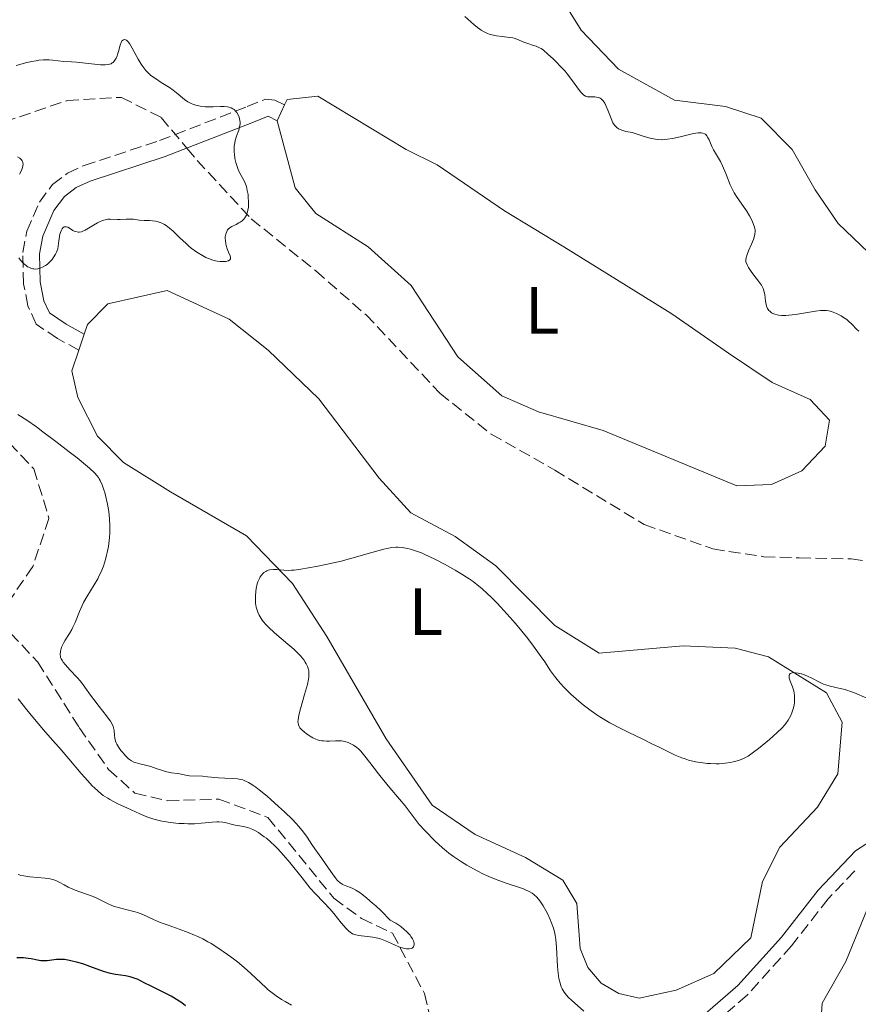
# Model space of a CAD drawing. Units: metres. Extents: x 625458 to 628936, y 4676349 to 4678721.
# Drawn here: x 626406 to 626532, y 4677699 to 4677847 of the extents above; entities that cross this region are included whole.
import ezdxf
from ezdxf.enums import TextEntityAlignment as Align

# ---------------------------------------------------------------- set-up
doc = ezdxf.new("R2010")
doc.units = ezdxf.units.M
doc.header["$MEASUREMENT"] = 0
doc.linetypes.add('DGN Style 3', pattern=[2.435890702152634, 1.739921930109024, -0.6959687720436097])
for name, color, linetype, lineweight in [('Barranco lineal', 142, 'DGN Style 3', 13), ('Camino', 7, 'DGN Style 3', 0), ('Curva de nivel directora', 30, 'Continuous', 30), ('Curva de nivel intermedia', 30, 'Continuous', 0), ('Etiqueta de uso rústico', 92, 'Continuous', 0), ('Línea de cambio de uso (parcela vista)', 92, 'Continuous', 0), ('Margen derecho', 7, 'Continuous', 0)]:
    doc.layers.add(name, color=color, linetype=linetype, lineweight=lineweight)
doc.styles.add('Style-Arial', font='arial.ttf')

msp = doc.modelspace()

# ---------------------------------------------------------------- linework, layer by layer
at = {"layer": 'Barranco lineal', "color": 142, "linetype": 'DGN Style 3', "lineweight": 13}
for points in [[(626374.1100000005, 4677828.630000001, 308.1000000000058), (626380.5, 4677826.24, 308.7700000000041), (626386.9299999997, 4677825.560000001, 309.1499999999942), (626389.9699999997, 4677826.83, 311.8000000000029), (626397.0999999996, 4677829.199999999, 312.7299999999959), (626413.5099999999, 4677834.77, 313.3999999999942), (626421.5999999996, 4677835.24, 314.1300000000047), (626427.5700000003, 4677832.220000001, 314.6399999999995), (626431.4199999999, 4677827.609999999, 314.8899999999995)], [(626431.4199999999, 4677827.609999999, 314.8899999999995), (626432.9400000004, 4677825.789999999, 314.9900000000052), (626441.0599999997, 4677817.050000001, 315.2799999999988), (626450.7400000002, 4677809.210000001, 315.5500000000029), (626458.2699999996, 4677802.640000001, 315.820000000007), (626469.3300000001, 4677790.91, 316.2599999999948), (626477.04, 4677784.74, 316.3000000000029), (626486.54, 4677779.359999999, 316.6699999999983), (626499.9500000002, 4677771.210000001, 316.9400000000023), (626510.25, 4677767.550000001, 317.2400000000052), (626517.8700000001, 4677766.380000001, 317.4100000000035), (626523.1699999999, 4677766.220000001, 317.4100000000035), (626530.9699999997, 4677766.039999999, 317.9700000000012), (626538.4699999997, 4677764.980000001, 317.9700000000012)], [(626401.4500000002, 4677786.91, 311.820000000007), (626408.5, 4677779.550000001, 311.820000000007), (626410.7400000002, 4677772.109999999, 312.3800000000047), (626408.3099999997, 4677764.9, 312.570000000007), (626404, 4677758.59, 313.1199999999953)], [(626405, 4677754.930000001, 313.5), (626409.0599999997, 4677750.58, 314.429999999993), (626415.2800000003, 4677740.779999999, 314.6100000000006), (626419.6900000004, 4677734.5, 314.429999999993), (626423.6200000001, 4677730.949999999, 314.429999999993), (626428.5, 4677729.789999999, 314.429999999993), (626436.2199999997, 4677730.050000001, 314.8000000000029), (626443.5599999997, 4677727.310000001, 314.9900000000052), (626453.4400000004, 4677715.199999999, 314.9900000000052), (626457.5999999996, 4677712.16, 314.9900000000052), (626462.25, 4677709.930000001, 314.9900000000052), (626467.0199999996, 4677700.92, 315.3600000000006), (626468.7800000003, 4677693.34, 315.5500000000029), (626471.8899999997, 4677686.17, 315.5500000000029), (626481.8099999997, 4677674.619999999, 315.5500000000029)]]:
    msp.add_polyline3d(points, dxfattribs=at)
at = {"layer": 'Camino', "color": 7, "linetype": 'DGN Style 3', "lineweight": 0}
for points in [[(626415.2299999995, 4677797.340000002, 317.8099999999977), (626412.0199999998, 4677799.100000002, 316.6399999999995), (626408.8500000003, 4677801.239999999, 316.0599999999977), (626407.6000000008, 4677803.980000002, 315.679999999993), (626406.9499999982, 4677807.29, 315.3399999999966), (626406.8099999975, 4677811.980000001, 314.9400000000023), (626407.420000002, 4677815.170000002, 314.7100000000065), (626409.3099999985, 4677819.520000001, 314.4400000000024), (626411.2600000021, 4677822.170000002, 314.3099999999977), (626413.5399999997, 4677823.870000001, 314.3099999999977), (626415.9999999984, 4677825.02, 314.3099999999977), (626427.2999999995, 4677828.75, 314.3099999999977), (626440.4600000002, 4677833.859999999, 315.479999999996), (626443.2299999996, 4677834.969999999, 315.2700000000041), (626444.6000000021, 4677834.820000002, 315.479999999996), (626446.0500000004, 4677834.13, 316.1699999999982)], [(626531.4999999992, 4677719.280000002, 323.7200000000013), (626527.5300000017, 4677715.109999999, 323.3899999999995), (626522.050000001, 4677708.050000001, 322.1399999999994), (626515.3700000001, 4677700.649999999, 321.3800000000047), (626506.5799999969, 4677693.050000003, 319.7200000000012)]]:
    msp.add_polyline3d(points, dxfattribs=at)
at = {"layer": 'Curva de nivel directora', "color": 30, "linetype": 'Continuous', "lineweight": 30, "elevation": 325, "flags": 128}
msp.add_lwpolyline([(626431.22, 4677699.070000002), (626430.6399999988, 4677699.490000002), (626430.2499999999, 4677699.76), (626429.480000001, 4677700.260000001), (626429.0399999984, 4677700.510000001), (626428.169999999, 4677700.970000002), (626425.8499999989, 4677702.100000001), (626425.2299999997, 4677702.42), (626424.480000001, 4677702.82), (626424.11, 4677703.000000001), (626423.5399999999, 4677703.230000001), (626423.2400000005, 4677703.33), (626422.9099999996, 4677703.41), (626422.2100000001, 4677703.54), (626420.7199999992, 4677703.77), (626419.9799999993, 4677703.92), (626419.6199999994, 4677704.010000002), (626418.9299999988, 4677704.220000002), (626416.8900000004, 4677704.980000001), (626415.8099999984, 4677705.340000002), (626415.0899999987, 4677705.550000002), (626413.8199999991, 4677705.869999999), (626413.0900000005, 4677706.000000001), (626412.6799999992, 4677706.029999999), (626412.4199999999, 4677706.029999999), (626411.8900000001, 4677705.990000002), (626410.4899999987, 4677705.820000002), (626409.9999999992, 4677705.790000001), (626409.7499999988, 4677705.800000002), (626409.5099999997, 4677705.820000002), (626409.0299999992, 4677705.9), (626408.0900000003, 4677706.100000001), (626407.6199999988, 4677706.180000001), (626406.9300000003, 4677706.24), (626405.9400000002, 4677706.270000001)], dxfattribs=at)
at = {"layer": 'Curva de nivel intermedia', "color": 30, "linetype": 'Continuous', "lineweight": 0, "flags": 128}
for points, elevation in [([(626473.0800000004, 4677847.359999998), (626474.4000000014, 4677846.150000001), (626474.9500000014, 4677845.689999999), (626475.3, 4677845.439999998), (626475.5300000003, 4677845.289999999), (626475.9900000007, 4677845.039999999), (626476.4700000013, 4677844.819999998), (626476.7199999993, 4677844.720000001), (626477.1300000006, 4677844.600000001), (626477.8400000014, 4677844.449999998), (626478.6600000017, 4677844.350000001), (626479.7800000015, 4677844.230000001), (626480.28, 4677844.140000001), (626480.4900000001, 4677844.09), (626480.8800000013, 4677843.960000001), (626481.9200000007, 4677843.5), (626482.5300000008, 4677843.289999999), (626483.3900000014, 4677843.029999998), (626483.7900000014, 4677842.890000001), (626484.2600000009, 4677842.680000001), (626484.490000001, 4677842.55), (626484.8600000021, 4677842.3), (626485.5300000004, 4677841.73), (626486.3200000017, 4677840.999999999), (626486.7599999999, 4677840.569999999), (626487.4300000003, 4677839.869999998), (626488.100000001, 4677839.140000001), (626488.4100000015, 4677838.769999999), (626489.2300000018, 4677837.7), (626490.0900000002, 4677836.48), (626490.4400000012, 4677836.029999998), (626490.5900000009, 4677835.849999999), (626490.8900000004, 4677835.579999999), (626491.1600000008, 4677835.409999998), (626491.3500000008, 4677835.349999999), (626491.4800000006, 4677835.319999999), (626491.7500000009, 4677835.300000002), (626492.0900000007, 4677835.300000002), (626492.5800000002, 4677835.310000001), (626492.8300000007, 4677835.289999999), (626493.1800000014, 4677835.199999998), (626493.3500000013, 4677835.119999998), (626493.500000001, 4677835.02), (626493.5999999995, 4677834.939999999), (626493.7900000017, 4677834.73), (626494.050000001, 4677834.350000001), (626494.2099999996, 4677834.039999999), (626494.5200000004, 4677833.31), (626494.9900000021, 4677832.05), (626495.2800000003, 4677831.439999999), (626495.5100000005, 4677831.079999999), (626495.6400000001, 4677830.920000001), (626495.8500000002, 4677830.71), (626496.0800000007, 4677830.539999999), (626496.2500000005, 4677830.449999999)], 319.9999999999999), ([(626407.4400000023, 4677840.440000001), (626408.1600000019, 4677840.61), (626408.8100000002, 4677840.730000001), (626409.2100000002, 4677840.789999999), (626409.920000001, 4677840.849999999), (626410.2300000016, 4677840.859999998), (626410.7999999993, 4677840.849999999), (626411.3, 4677840.82), (626412.1400000005, 4677840.710000001), (626412.9600000008, 4677840.63), (626414.1299999999, 4677840.560000001), (626414.8499999995, 4677840.5), (626417.5899999999, 4677840.199999998), (626418.4500000004, 4677840.13), (626418.8200000015, 4677840.119999998), (626419.15, 4677840.119999998), (626419.6700000009, 4677840.17), (626419.8099999994, 4677840.199999998), (626420.0500000007, 4677840.279999999), (626420.2400000008, 4677840.390000001), (626420.3500000003, 4677840.480000001), (626420.5400000003, 4677840.680000001), (626420.6299999997, 4677840.810000001), (626420.8100000008, 4677841.109999998), (626420.9500000017, 4677841.439999999), (626421.040000001, 4677841.67), (626421.1799999997, 4677842.13), (626421.4000000008, 4677843.070000002), (626421.5599999997, 4677843.48), (626421.6900000013, 4677843.690000001), (626421.7699999998, 4677843.779999999), (626421.9100000005, 4677843.88), (626422.0700000013, 4677843.909999999), (626422.3500000008, 4677843.810000001), (626422.4500000014, 4677843.730000001), (626422.6300000001, 4677843.539999999), (626422.8100000012, 4677843.289999999), (626423.2200000003, 4677842.630000001), (626424.120000001, 4677840.980000001), (626424.5700000003, 4677840.199999998), (626424.8000000005, 4677839.850000001), (626425.240000001, 4677839.279999998), (626425.7000000014, 4677838.810000001), (626426.0099999999, 4677838.529999999), (626426.7000000004, 4677838.039999999), (626427.5800000011, 4677837.480000001), (626428.8000000016, 4677836.71), (626429.3600000005, 4677836.31), (626430.1200000005, 4677835.699999999), (626430.7400000016, 4677835.17), (626431.0600000012, 4677834.92), (626431.5599999997, 4677834.579999999), (626432.0600000004, 4677834.329999999), (626432.3200000019, 4677834.220000001), (626432.74, 4677834.079999999), (626433.4100000005, 4677833.929999999), (626434.1500000004, 4677833.84), (626434.5400000014, 4677833.830000001), (626435.3500000006, 4677833.84), (626436.4600000015, 4677833.88), (626436.9800000001, 4677833.869999998), (626437.4800000007, 4677833.810000001), (626437.7100000009, 4677833.759999999), (626438.0300000006, 4677833.660000001), (626438.3100000002, 4677833.52), (626438.4800000021, 4677833.399999999), (626438.7700000005, 4677833.119999997), (626438.8900000011, 4677832.960000001), (626439.1000000013, 4677832.619999999), (626439.2399999998, 4677832.26), (626439.3100000013, 4677832.009999999), (626439.3800000006, 4677831.529999998), (626439.3800000006, 4677831.27), (626439.3200000003, 4677830.789999999), (626439.1900000006, 4677830.33), (626438.8600000021, 4677829.430000001), (626438.6699999999, 4677828.779999999), (626438.5900000016, 4677828.439999999), (626438.5200000001, 4677827.909999999), (626438.5, 4677827.34), (626438.5, 4677827.039999999), (626438.5300000012, 4677826.73), (626438.6200000007, 4677826.09), (626438.7700000005, 4677825.46), (626438.8900000011, 4677825.04), (626439.1700000005, 4677824.269999999), (626439.5400000016, 4677823.529999998), (626440.0300000011, 4677822.619999999), (626440.2400000012, 4677822.13), (626440.3300000007, 4677821.859999999), (626440.4700000014, 4677821.289999999), (626440.5800000009, 4677820.699999999), (626440.6200000012, 4677820.310000001), (626440.6600000014, 4677819.55), (626440.6300000001, 4677818.789999999), (626440.5600000008, 4677818.350000001), (626440.4900000015, 4677818.079999999), (626440.3300000007, 4677817.599999999), (626440.1000000003, 4677817.189999999), (626439.9700000007, 4677817), (626439.7100000015, 4677816.749999999)], 315.0000000000001), ([(626405.8300000007, 4677840), (626407.4400000023, 4677840.440000001)], 315.0000000000001), ([(626496.2500000005, 4677830.449999999), (626496.6200000015, 4677830.300000002), (626497.2200000006, 4677830.140000001), (626498.1300000001, 4677829.949999998), (626498.6100000007, 4677829.83), (626499.3600000017, 4677829.579999999), (626500.4500000002, 4677829.220000001), (626501.0400000003, 4677829.060000001), (626501.6700000007, 4677828.949999999), (626502.0000000015, 4677828.909999999), (626502.52, 4677828.890000001), (626503.0699999998, 4677828.92), (626503.4400000009, 4677828.949999999), (626504.2099999998, 4677829.069999999), (626505.3499999997, 4677829.310000001), (626506.7500000012, 4677829.66), (626507.3300000001, 4677829.800000001), (626508.040000001, 4677829.91), (626508.3200000003, 4677829.930000001), (626508.4800000013, 4677829.930000001), (626508.7600000007, 4677829.880000001), (626508.990000001, 4677829.789999999), (626509.1200000006, 4677829.699999998), (626509.3399999996, 4677829.449999999), (626509.4600000003, 4677829.269999999), (626509.6799999994, 4677828.849999999), (626510.1100000007, 4677827.859999998), (626510.35, 4677827.349999999), (626510.77, 4677826.640000001), (626511.3899999993, 4677825.609999999), (626511.7000000001, 4677824.98), (626512.1800000005, 4677823.83), (626512.850000001, 4677822.13), (626513.230000001, 4677821.31), (626513.4400000012, 4677820.929999999), (626513.8900000004, 4677820.220000001), (626515.2100000014, 4677818.359999998), (626515.4000000014, 4677818.07), (626515.75, 4677817.489999999), (626516.0400000006, 4677816.929999998), (626516.2000000017, 4677816.57), (626516.4400000008, 4677815.939999998), (626516.5500000003, 4677815.569999999), (626516.5800000017, 4677815.390000001), (626516.5999999995, 4677815.130000001), (626516.5599999992, 4677814.710000001), (626516.51, 4677814.480000001), (626516.3200000002, 4677813.92), (626516.0400000006, 4677813.24), (626515.6000000003, 4677812.21), (626515.4100000004, 4677811.680000001), (626515.2600000006, 4677811.170000001), (626515.2100000014, 4677810.92), (626515.1700000011, 4677810.58), (626515.4200000016, 4677810.050000001), (626515.6000000003, 4677809.720000001), (626515.9800000003, 4677809.13), (626516.3700000015, 4677808.600000001), (626517.0900000011, 4677807.699999999), (626517.4000000019, 4677807.289999999), (626517.5300000015, 4677807.09), (626517.6900000002, 4677806.800000001), (626517.7800000019, 4677806.609999998), (626517.9100000015, 4677806.230000001), (626518.03, 4677805.689999999), (626518.1399999994, 4677804.710000001), (626518.22, 4677804.17), (626518.2900000014, 4677803.929999999), (626518.4400000012, 4677803.600000001), (626518.6400000001, 4677803.300000001), (626518.7699999998, 4677803.169999998), (626519.0500000014, 4677802.949999999), (626519.2200000014, 4677802.849999999), (626519.5200000008, 4677802.730000001), (626519.8700000017, 4677802.63), (626520.0599999995, 4677802.59), (626520.5100000009, 4677802.539999999), (626520.7600000014, 4677802.529999999), (626521.1700000004, 4677802.539999999), (626521.6200000019, 4677802.569999999), (626522.620000001, 4677802.699999999), (626524.7100000009, 4677803.039999999), (626525.6299999995, 4677803.189999999), (626526.3899999995, 4677803.279999998), (626526.7100000014, 4677803.300000001), (626527.2700000004, 4677803.279999998), (626527.61, 4677803.24), (626527.8300000012, 4677803.189999999), (626528.2600000004, 4677803.05), (626528.7800000012, 4677802.84), (626529.4800000008, 4677802.470000001), (626529.8200000006, 4677802.259999999), (626530.3100000002, 4677801.92), (626530.5300000013, 4677801.74), (626531.1100000002, 4677801.199999999), (626531.7800000008, 4677800.5), (626532.1200000006, 4677800.17)], 319.9999999999999), ([(626406.3400000002, 4677823.739999998), (626406.6100000007, 4677824.269999999), (626406.8000000007, 4677824.74), (626406.85, 4677824.949999998), (626406.8699999999, 4677825.240000002), (626406.8400000009, 4677825.42), (626406.8099999997, 4677825.529999999), (626406.7200000002, 4677825.730000001), (626406.6200000019, 4677825.86), (626406.3600000005, 4677826.109999998), (626406.0300000017, 4677826.329999999)], 315.0000000000001), ([(626439.7100000015, 4677816.749999999), (626439.3899999995, 4677816.52), (626439.2100000008, 4677816.409999999), (626438.7800000017, 4677816.199999999), (626438.1700000014, 4677815.9), (626437.8800000009, 4677815.71), (626437.6200000015, 4677815.489999998), (626437.5099999999, 4677815.359999999), (626437.3800000001, 4677815.149999999), (626437.2800000019, 4677814.900000001), (626437.2300000006, 4677814.730000001), (626437.17, 4677814.349999999), (626437.17, 4677814.140000001), (626437.1900000002, 4677813.73), (626437.2500000005, 4677813.31), (626437.3100000009, 4677813.039999999), (626437.4600000007, 4677812.519999999), (626437.6600000019, 4677812.02), (626437.8899999998, 4677811.470000001), (626437.9500000002, 4677811.239999999), (626437.9500000002, 4677811.05), (626437.8499999995, 4677810.859999999), (626437.6600000019, 4677810.75), (626437.55, 4677810.71), (626437.2900000007, 4677810.649999999), (626437.0500000016, 4677810.619999998), (626436.6500000015, 4677810.619999998), (626436.4300000002, 4677810.640000001), (626435.9600000008, 4677810.699999999), (626435.7100000004, 4677810.75), (626435.3300000007, 4677810.849999999), (626434.6399999998, 4677811.09), (626434.28, 4677811.249999999), (626433.7400000013, 4677811.529999998), (626432.9099999998, 4677812.029999998), (626432.0800000007, 4677812.65), (626431.6700000016, 4677812.99), (626431.2500000013, 4677813.359999998), (626430.430000001, 4677814.149999999), (626429.3500000014, 4677815.17), (626428.8300000007, 4677815.63), (626428.3099999998, 4677816.019999999), (626428.0500000005, 4677816.180000001), (626427.6700000005, 4677816.369999999), (626427.4200000003, 4677816.479999999), (626426.9400000018, 4677816.630000001), (626426.7000000004, 4677816.680000001), (626426.24, 4677816.74), (626425.8100000009, 4677816.77), (626425.2699999999, 4677816.779999998), (626425.0199999996, 4677816.779999998), (626424.2700000008, 4677816.850000001), (626423.4000000014, 4677816.96), (626422.9800000011, 4677817), (626422.3100000005, 4677816.990000002), (626421.4099999998, 4677816.949999998), (626421.0000000007, 4677816.939999999), (626419.9300000002, 4677816.990000002), (626419.5700000003, 4677816.96), (626419.3800000002, 4677816.939999999), (626419.1900000002, 4677816.890000001), (626418.77, 4677816.759999998), (626418.3299999997, 4677816.579999999), (626418.0400000013, 4677816.430000001), (626417.4400000002, 4677816.099999999), (626416.1799999995, 4677815.34), (626415.7999999995, 4677815.16), (626415.6200000007, 4677815.09), (626415.2699999998, 4677815.029999998), (626415.1, 4677815.029999998), (626414.7500000012, 4677815.109999998), (626414.5099999999, 4677815.199999998), (626414.3399999999, 4677815.289999997), (626413.9700000011, 4677815.509999999), (626413.5599999998, 4677815.759999999), (626413.3400000008, 4677815.84), (626413.1300000007, 4677815.84), (626413.0200000012, 4677815.810000001), (626412.8800000004, 4677815.720000002), (626412.7199999995, 4677815.520000001), (626412.5700000019, 4677815.24), (626412.400000002, 4677814.710000001), (626412.3200000015, 4677814.36), (626412.2099999997, 4677813.740000002), (626412.0700000012, 4677812.529999999), (626411.860000001, 4677812.009999999), (626411.7100000014, 4677811.710000001), (626411.3800000006, 4677811.159999999), (626411.2100000007, 4677810.929999999), (626410.8399999996, 4677810.52), (626410.4700000008, 4677810.199999998), (626410.2300000016, 4677810.029999998), (626409.7700000012, 4677809.76), (626409.530000002, 4677809.659999999), (626409.1000000007, 4677809.529999999), (626408.7200000007, 4677809.499999999), (626408.4800000016, 4677809.519999999), (626408.3200000006, 4677809.55), (626408.0200000011, 4677809.640000001), (626407.7100000004, 4677809.769999999), (626407.5499999995, 4677809.850000001)], 315.0000000000001), ([(626407.5499999995, 4677809.850000001), (626407.3100000003, 4677810.010000001), (626406.9100000003, 4677810.350000001), (626406.4699999999, 4677810.849999999), (626406.2199999995, 4677811.170000001)], 315.0000000000001), ([(626406.0899999999, 4677787.720000001), (626407.430000001, 4677786.829999999), (626408.8600000015, 4677785.83), (626409.8499999995, 4677785.109999998), (626411.7800000006, 4677783.67), (626413.7800000011, 4677782.12), (626414.9600000012, 4677781.189999999), (626416.8099999998, 4677779.659999999), (626417.6200000012, 4677778.91), (626417.9299999997, 4677778.579999999), (626418.1799999999, 4677778.250000001), (626418.2900000017, 4677778.079999999), (626418.4400000015, 4677777.800000002), (626418.7200000009, 4677777.150000001), (626418.9700000011, 4677776.42), (626419.1000000008, 4677776.009999999), (626419.2700000008, 4677775.350000001), (626419.5099999999, 4677774.279999998), (626419.6999999998, 4677773.179999999), (626419.7800000004, 4677772.619999998), (626419.8300000017, 4677772.079999999), (626419.8800000009, 4677771), (626419.8699999999, 4677769.96), (626419.8200000006, 4677769.27), (626419.7800000004, 4677768.82), (626419.6500000008, 4677767.92), (626419.4900000021, 4677767.029999998), (626419.3900000014, 4677766.59), (626419.2199999993, 4677765.939999999), (626418.9000000019, 4677764.969999999), (626418.5100000007, 4677764.02), (626418.2900000017, 4677763.55), (626418.0500000003, 4677763.08), (626417.5200000006, 4677762.17), (626416.4200000009, 4677760.390000001), (626415.9200000003, 4677759.5), (626415.7000000011, 4677759.050000001), (626415.3099999999, 4677758.179999999), (626414.6500000006, 4677756.529999999), (626414.3300000011, 4677755.800000001), (626414.17, 4677755.470000001), (626413.8300000003, 4677754.88), (626413.190000001, 4677753.880000001), (626412.9299999995, 4677753.440000001), (626412.82, 4677753.220000001), (626412.6400000012, 4677752.81), (626412.5200000005, 4677752.42), (626412.4700000013, 4677752.180000001), (626412.44, 4677751.720000002), (626412.4700000013, 4677751.439999999), (626412.5000000005, 4677751.300000001), (626412.5800000008, 4677751.09), (626412.7599999997, 4677750.77), (626412.8800000004, 4677750.59), (626413.2000000001, 4677750.179999999), (626413.8799999994, 4677749.449999998), (626414.9400000012, 4677748.319999999), (626415.4599999997, 4677747.73), (626416.1300000004, 4677746.849999999), (626416.9700000007, 4677745.640000001)], 315.0000000000001), ([(626468.78, 4677765.92), (626467.610000001, 4677766.480000001), (626467.0700000002, 4677766.720000001), (626466.5700000017, 4677766.939999999), (626465.6700000009, 4677767.27), (626464.9100000008, 4677767.499999999), (626464.4600000017, 4677767.609999999), (626463.7000000017, 4677767.759999999), (626463.0500000013, 4677767.83), (626462.7200000006, 4677767.819999999), (626462.1399999993, 4677767.759999999), (626461.3800000015, 4677767.609999999), (626460.9200000011, 4677767.499999999), (626459.1200000017, 4677766.999999999), (626456.130000001, 4677766.16), (626454.5399999997, 4677765.74), (626452.2199999995, 4677765.220000001), (626450.8000000002, 4677764.940000001), (626448.5100000014, 4677764.539999999), (626447.49, 4677764.390000001), (626447.100000001, 4677764.350000001), (626446.6100000015, 4677764.319999998), (626445.9400000009, 4677764.350000001), (626444.9200000018, 4677764.449999998), (626444.3800000007, 4677764.470000001), (626443.870000001, 4677764.42), (626443.6200000008, 4677764.359999999), (626443.3900000006, 4677764.27), (626443.2499999999, 4677764.189999999), (626442.9700000003, 4677764.010000001), (626442.8499999996, 4677763.9), (626442.6100000005, 4677763.640000001), (626442.4100000015, 4677763.349999999), (626442.2800000019, 4677763.119999998), (626442.0700000018, 4677762.619999998), (626441.9700000011, 4677762.31), (626441.8100000003, 4677761.63), (626441.740000001, 4677761.149999999), (626441.7000000008, 4677760.499999999), (626441.6900000018, 4677760.17), (626441.7200000009, 4677759.439999999), (626441.8200000015, 4677758.82), (626441.8900000007, 4677758.51), (626442.0400000005, 4677758.060000001), (626442.2599999995, 4677757.600000001), (626442.3900000014, 4677757.359999998), (626442.72, 4677756.88), (626442.9200000011, 4677756.63), (626443.2600000009, 4677756.240000002), (626443.660000001, 4677755.829999999), (626444.5700000008, 4677754.980000001), (626446.5700000012, 4677753.279999999), (626447.4600000008, 4677752.499999999), (626447.8400000008, 4677752.140000001), (626448.4600000001, 4677751.5), (626448.9299999994, 4677750.92), (626449.1600000019, 4677750.57), (626449.2900000014, 4677750.349999999), (626449.4900000005, 4677749.92), (626449.62, 4677749.49), (626449.6700000014, 4677749.279999998), (626449.7000000004, 4677748.930000001), (626449.6800000004, 4677748.349999999), (626449.6300000012, 4677748.009999999), (626449.4700000002, 4677747.210000001), (626449.0600000012, 4677745.710000001), (626448.440000002, 4677743.560000001), (626448.2000000007, 4677742.650000001), (626448.0900000011, 4677741.940000001), (626448.070000001, 4677741.649999999), (626448.0800000001, 4677741.48), (626448.1400000004, 4677741.180000001), (626448.2499999999, 4677740.91), (626448.3600000016, 4677740.749999999), (626448.6600000011, 4677740.409999999), (626449.05, 4677740.060000001), (626449.2800000003, 4677739.88), (626449.6600000003, 4677739.609999998), (626450.2900000005, 4677739.24), (626450.74, 4677739.039999999), (626450.9700000001, 4677738.949999999), (626451.3099999998, 4677738.849999999), (626451.6600000008, 4677738.789999999), (626451.890000001, 4677738.76), (626452.3500000014, 4677738.730000001), (626452.8099999997, 4677738.739999999), (626453.6800000013, 4677738.779999999), (626454.2800000004, 4677738.779999999), (626454.570000001, 4677738.76), (626455.0899999995, 4677738.67), (626455.5700000002, 4677738.519999998), (626455.8700000017, 4677738.399999999), (626456.4100000005, 4677738.109999999), (626456.9, 4677737.77), (626457.1300000002, 4677737.579999999), (626457.5000000013, 4677737.220000001), (626458.1000000003, 4677736.509999999), (626458.8500000013, 4677735.519999999), (626460.1299999999, 4677733.829999999), (626460.9300000002, 4677732.84), (626461.850000001, 4677731.75)], 319.9999999999999), ([(626533.3099999997, 4677745.179999999), (626531.4900000002, 4677745.98), (626530.7999999997, 4677746.24), (626530.4400000019, 4677746.350000001), (626530.0700000009, 4677746.46), (626529.320000002, 4677746.63), (626527.8500000014, 4677746.96), (626527.1600000006, 4677747.170000001), (626526.8400000011, 4677747.289999999), (626526.2400000021, 4677747.57), (626525.0599999997, 4677748.199999998), (626524.4299999992, 4677748.489999999), (626523.8200000012, 4677748.720000001), (626523.5100000006, 4677748.82), (626523.0500000002, 4677748.930000001), (626522.6299999999, 4677748.999999999), (626522.4400000023, 4677749.01), (626522.1100000015, 4677748.99), (626521.9700000006, 4677748.949999999), (626521.8099999997, 4677748.859999998), (626521.7100000014, 4677748.730000001), (626521.6799999999, 4677748.61), (626521.6700000011, 4677748.349999999), (626521.6900000012, 4677748.199999998), (626521.7800000006, 4677747.880000001), (626522.1600000006, 4677746.869999999), (626522.3700000007, 4677746.259999999), (626522.4500000011, 4677745.900000001), (626522.4800000002, 4677745.680000001), (626522.5000000005, 4677745.239999999), (626522.4700000013, 4677744.52), (626522.4199999998, 4677744.140000001), (626522.2800000012, 4677743.560000001), (626522.0800000001, 4677742.98), (626521.9100000003, 4677742.600000001), (626521.5100000001, 4677741.869999998), (626521.1900000006, 4677741.390000001), (626520.9900000016, 4677741.140000001), (626520.6299999994, 4677740.730000001), (626519.8400000005, 4677739.970000001), (626518.7400000007, 4677738.999999999), (626517.1000000001, 4677737.640000001), (626516.3600000005, 4677737.079999999), (626515.5199999998, 4677736.490000002), (626515.0500000005, 4677736.220000001), (626514.7500000009, 4677736.089999998), (626514.1100000017, 4677735.859999998), (626513.3099999992, 4677735.65), (626512.850000001, 4677735.55), (626512.0799999998, 4677735.429999999), (626511.2100000004, 4677735.359999999), (626510.75, 4677735.34), (626509.8700000015, 4677735.369999999), (626509.42, 4677735.4), (626508.7200000006, 4677735.480000001), (626507.650000002, 4677735.659999999), (626506.5999999993, 4677735.909999999), (626506.0899999996, 4677736.07), (626505.6000000001, 4677736.24), (626504.620000001, 4677736.640000001), (626503.6100000008, 4677737.119999999), (626502.0900000009, 4677737.869999997), (626501.2200000014, 4677738.300000002), (626499.7400000016, 4677739.01), (626497.5600000002, 4677740.060000001), (626496.4500000015, 4677740.619999999), (626494.820000002, 4677741.490000002), (626494.050000001, 4677741.929999999), (626493.3200000002, 4677742.380000001), (626492.8600000017, 4677742.680000001), (626492.0000000013, 4677743.279999999), (626490.8300000001, 4677744.16), (626490.1500000006, 4677744.73), (626488.9800000016, 4677745.769999999), (626487.9600000001, 4677746.769999998), (626487.4100000003, 4677747.359999998), (626487.0900000005, 4677747.74), (626486.5200000006, 4677748.46), (626485.9300000005, 4677749.300000001), (626485.060000001, 4677750.609999998), (626484.5200000001, 4677751.399999999), (626483.1299999999, 4677753.310000001), (626482.3000000005, 4677754.380000001), (626480.9200000014, 4677756.08), (626480.2700000011, 4677756.84), (626478.9299999999, 4677758.34), (626477.9300000009, 4677759.399999999), (626476.9600000008, 4677760.380000001), (626476.4900000015, 4677760.82), (626475.5999999995, 4677761.619999998), (626475.1700000004, 4677761.989999999), (626474.3000000009, 4677762.66), (626473.7000000018, 4677763.09), (626472.3699999996, 4677763.939999999), (626471.6200000009, 4677764.380000002), (626470.0100000015, 4677765.28), (626468.78, 4677765.92)], 319.9999999999999), ([(626416.9700000007, 4677745.640000001), (626417.4500000012, 4677744.980000001), (626418.2699999993, 4677743.920000001), (626419.3600000001, 4677742.550000001), (626419.7900000014, 4677741.969999999), (626419.9600000014, 4677741.720000001), (626420.2200000007, 4677741.300000001), (626420.3700000005, 4677740.949999998), (626420.4400000019, 4677740.730000001), (626420.5, 4677740.310000001), (626420.5500000014, 4677739.570000002), (626420.6200000008, 4677739.159999999), (626420.7300000003, 4677738.719999999), (626420.8200000019, 4677738.489999999), (626420.9300000014, 4677738.259999999), (626421.2000000019, 4677737.800000001), (626421.5199999993, 4677737.349999999), (626421.7500000017, 4677737.060000001), (626422.200000001, 4677736.550000001), (626422.6100000001, 4677736.140000001), (626422.8100000012, 4677735.979999999), (626423.1300000009, 4677735.769999999), (626423.4800000018, 4677735.599999999), (626423.6699999997, 4677735.519999999), (626424.3600000002, 4677735.319999999), (626425.4300000009, 4677735.069999999), (626425.9900000019, 4677734.92), (626426.8200000012, 4677734.66), (626427.8899999995, 4677734.300000001), (626428.4000000014, 4677734.15), (626429.100000001, 4677734.01), (626429.9400000015, 4677733.9), (626430.3100000003, 4677733.84), (626430.7999999998, 4677733.730000001), (626431.4400000013, 4677733.59), (626431.79, 4677733.539999999), (626433.7800000015, 4677733.489999999), (626434.5300000003, 4677733.410000001), (626435.600000001, 4677733.279999998), (626436.1799999999, 4677733.220000001), (626437.1100000021, 4677733.189999999), (626438.3800000015, 4677733.140000001), (626438.9900000017, 4677733.08), (626439.5100000004, 4677732.99), (626439.7800000008, 4677732.92), (626440.190000002, 4677732.760000001), (626440.6400000014, 4677732.539999999), (626440.8899999994, 4677732.4), (626441.4400000015, 4677732.05), (626441.75, 4677731.83), (626442.2500000006, 4677731.449999998), (626443.4300000007, 4677730.489999999), (626444.0000000007, 4677730), (626445.1699999997, 4677728.949999999), (626446.0400000014, 4677728.140000001), (626447.2400000017, 4677726.970000001), (626447.7600000004, 4677726.42), (626448.2000000007, 4677725.930000001), (626448.9100000014, 4677725.069999999), (626449.4200000011, 4677724.359999998), (626450.1200000007, 4677723.259999999), (626450.5800000011, 4677722.59), (626451.2600000006, 4677721.689999999), (626451.6500000019, 4677721.15), (626452.3100000012, 4677720.189999999), (626453.2200000009, 4677718.869999998), (626453.620000001, 4677718.300000001), (626453.9500000018, 4677717.91), (626454.0999999993, 4677717.74), (626454.3300000017, 4677717.539999999), (626454.6900000017, 4677717.279999999), (626454.9000000019, 4677717.179999999), (626455.3800000001, 4677716.989999998), (626455.9400000012, 4677716.800000001), (626456.2899999998, 4677716.649999999), (626456.7200000011, 4677716.42), (626456.9700000016, 4677716.27), (626457.5400000014, 4677715.88), (626457.8600000012, 4677715.640000001), (626458.410000001, 4677715.199999998), (626459.2600000004, 4677714.470000001), (626459.7300000021, 4677714.029999999), (626460.520000001, 4677713.279999998), (626461.8900000012, 4677711.91), (626462.7100000015, 4677711.449999998), (626463.190000002, 4677711.140000001), (626463.4800000003, 4677710.930000001), (626464.0000000012, 4677710.520000001), (626464.3299999997, 4677710.220000001), (626464.530000001, 4677710.02), (626464.8600000017, 4677709.640000001), (626465.0000000002, 4677709.449999999), (626465.2199999993, 4677709.109999999), (626465.3800000002, 4677708.789999999), (626465.4400000006, 4677708.59), (626465.4699999997, 4677708.470000001), (626465.4899999998, 4677708.249999999), (626465.4500000018, 4677708.029999998), (626465.3900000014, 4677707.909999999), (626465.1900000003, 4677707.730000001), (626465.0499999995, 4677707.67)], 315.0000000000001), ([(626465.0499999995, 4677707.67), (626464.7200000009, 4677707.61), (626464.3400000009, 4677707.619999999), (626464.0700000004, 4677707.65), (626463.4900000015, 4677707.8), (626463.1600000008, 4677707.909999999), (626462.5100000004, 4677708.189999999), (626461.1600000003, 4677708.810000001), (626460.4299999994, 4677709.080000001), (626460.0500000016, 4677709.189999998), (626459.2800000005, 4677709.349999999), (626458.5100000015, 4677709.460000001), (626457.5800000017, 4677709.57), (626457.1799999994, 4677709.619999999), (626456.7300000001, 4677709.710000001), (626456.5300000012, 4677709.76), (626456.2600000007, 4677709.87), (626455.8800000007, 4677710.09), (626455.7000000019, 4677710.240000002), (626455.2900000006, 4677710.640000001), (626454.5599999998, 4677711.499999999), (626453.430000001, 4677712.890000001), (626452.8299999997, 4677713.59), (626451.92, 4677714.539999999), (626450.6200000015, 4677715.889999999), (626449.8900000005, 4677716.720000001), (626448.67, 4677718.24), (626446.8500000006, 4677720.529999999), (626445.8899999994, 4677721.649999999), (626445.0300000012, 4677722.579999999), (626444.6, 4677723.02), (626443.9600000005, 4677723.619999998), (626443.3300000002, 4677724.170000001), (626443.0199999996, 4677724.409999999), (626442.4200000005, 4677724.850000001), (626442.1299999999, 4677725.050000001), (626441.7000000008, 4677725.289999999), (626441.3000000007, 4677725.489999999), (626441.0400000014, 4677725.599999999), (626440.5400000007, 4677725.779999999), (626439.8500000001, 4677725.939999999), (626439.0200000008, 4677726.079999999), (626438.6299999997, 4677726.140000001), (626437.8300000017, 4677726.34), (626437.140000001, 4677726.52), (626436.79, 4677726.59), (626436.2100000011, 4677726.640000001), (626435.9000000005, 4677726.640000001), (626435.2300000021, 4677726.59), (626433.5900000016, 4677726.42), (626432.5800000012, 4677726.359999998), (626431.5599999997, 4677726.350000001), (626431.03, 4677726.37), (626430.1900000018, 4677726.41), (626428.9199999999, 4677726.54), (626428.0700000006, 4677726.67), (626427.6600000015, 4677726.75), (626427.0600000003, 4677726.88), (626426.4800000014, 4677727.039999999), (626425.3900000006, 4677727.409999999), (626424.3600000002, 4677727.829999999), (626422.4300000012, 4677728.720000002), (626421.1600000017, 4677729.31), (626420.5200000004, 4677729.62), (626419.8699999999, 4677729.98), (626419.55, 4677730.17), (626418.8900000007, 4677730.61), (626418.5599999999, 4677730.859999998), (626418.0599999992, 4677731.27), (626417.5600000008, 4677731.73), (626417.2200000011, 4677732.060000001), (626416.5500000005, 4677732.77), (626415.5500000013, 4677733.909999999), (626413.7300000021, 4677736.100000001), (626412.5600000008, 4677737.449999999), (626410.9400000002, 4677739.27), (626409.9400000012, 4677740.409999999), (626408.3200000006, 4677742.34), (626407.4400000023, 4677743.42), (626406.1200000012, 4677745.099999999)], 315.0000000000001), ([(626461.850000001, 4677731.75), (626463.2900000004, 4677730.050000001), (626464.1100000007, 4677729.039999999), (626465.480000001, 4677727.250000001), (626466.2300000018, 4677726.220000001), (626467.1300000004, 4677725.270000001), (626468.5900000001, 4677723.789999999), (626469.7099999998, 4677722.749999999), (626470.3200000002, 4677722.230000001), (626470.6900000012, 4677721.939999999), (626471.4000000019, 4677721.430000001), (626472.5799999998, 4677720.65), (626473.38, 4677720.16), (626474.9000000021, 4677719.3), (626475.85, 4677718.819999999), (626476.3200000015, 4677718.599999998), (626477.0200000011, 4677718.29), (626478.1600000011, 4677717.859999998), (626479.4400000018, 4677717.42), (626481.1300000015, 4677716.859999999), (626481.8600000002, 4677716.59), (626482.170000001, 4677716.460000001), (626482.7099999996, 4677716.2), (626483.1499999999, 4677715.930000001), (626483.4000000004, 4677715.739999999), (626483.8499999996, 4677715.33), (626484.3100000002, 4677714.789999999), (626484.6100000017, 4677714.359999998), (626484.8100000008, 4677714.060000001), (626485.2000000018, 4677713.369999998), (626485.4900000002, 4677712.8), (626485.8500000001, 4677711.989999998), (626486.0199999999, 4677711.58), (626486.3399999996, 4677710.690000001), (626486.5499999997, 4677709.949999998), (626486.6300000001, 4677709.579999999), (626486.7300000007, 4677708.980000001), (626486.8200000002, 4677707.880000001), (626486.9699999999, 4677704.939999999), (626487.0599999994, 4677703.980000001), (626487.1100000007, 4677703.54), (626487.1799999999, 4677703.15), (626487.3400000009, 4677702.470000002), (626487.530000001, 4677701.929999998), (626487.6699999995, 4677701.62), (626487.9600000001, 4677701.119999999), (626488.310000001, 4677700.649999999), (626488.5999999995, 4677700.33), (626489.5000000001, 4677699.499999999), (626490.9200000018, 4677698.279999998)], 319.9999999999999), ([(626417.3799999999, 4677715.429999999), (626416.2100000008, 4677715.869999999), (626414.6600000019, 4677716.41), (626413.950000001, 4677716.699999998), (626413.6300000013, 4677716.859999999), (626413.03, 4677717.190000001), (626412.2800000013, 4677717.609999998), (626411.8900000001, 4677717.789999999), (626411.4800000011, 4677717.95), (626411.2599999999, 4677718.02), (626410.9100000011, 4677718.100000001), (626410.1700000013, 4677718.220000001), (626407.9000000004, 4677718.399999999), (626407.5700000017, 4677718.439999999), (626406.9700000006, 4677718.539999999), (626406.4400000008, 4677718.67), (626406.11, 4677718.769999998)], 319.9999999999999), ([(626447.120000001, 4677699.179999999), (626446.1300000009, 4677699.710000001), (626445.6000000011, 4677700.029999998), (626444.7899999998, 4677700.569999999), (626444.0000000007, 4677701.159999999), (626443.6200000008, 4677701.470000001), (626443.2600000009, 4677701.79), (626442.5500000002, 4677702.440000001), (626441.0000000012, 4677703.929999999), (626440.0199999999, 4677704.800000001), (626438.9800000006, 4677705.649999999), (626438.4100000006, 4677706.099999999), (626437.5000000009, 4677706.77), (626436.0500000003, 4677707.76), (626435.0500000011, 4677708.380000001), (626434.5500000004, 4677708.67), (626433.7999999993, 4677709.080000001), (626433.0599999997, 4677709.439999999), (626432.5700000002, 4677709.659999999), (626431.6200000001, 4677710.06), (626430.2499999999, 4677710.569999999), (626428.5900000016, 4677711.140000001), (626427.8499999995, 4677711.41), (626427.3300000008, 4677711.609999998), (626426.4099999999, 4677712.009999999), (626424.8000000005, 4677712.730000001), (626424.0400000006, 4677713.029999998), (626423.6500000017, 4677713.150000001), (626422.8600000005, 4677713.359999998), (626421.3000000003, 4677713.739999999), (626420.5500000014, 4677713.96), (626420.1900000017, 4677714.099999999), (626419.5000000009, 4677714.409999999), (626418.1100000007, 4677715.100000001), (626417.3799999999, 4677715.429999999)], 319.9999999999999)]:
    msp.add_lwpolyline(points, dxfattribs=dict(at, elevation=elevation))
at = {"layer": 'Línea de cambio de uso (parcela vista)', "color": 92, "linetype": 'Continuous', "lineweight": 0, "extrusion": (-0.006430037501383403, -0.01372124074277099, 0.9998851844938046), "elevation": -67897.806127126, "flags": 128}
msp.add_lwpolyline([(626434.0088865126, 4677340.425747523), (626435.1291205805, 4677342.815972541)], dxfattribs=at)
at = {"layer": 'Línea de cambio de uso (parcela vista)', "color": 92, "linetype": 'Continuous', "lineweight": 0, "extrusion": (0.01387386459288304, 0.0411077469660753, 0.9990583911967467), "elevation": 201301.5107187665, "flags": 128}
msp.add_lwpolyline([(902336.0963406733, -4628115.314703096), (902336.0963406733, -4628117.850092611)], dxfattribs=at)
at = {"layer": 'Línea de cambio de uso (parcela vista)', "color": 92, "linetype": 'Continuous', "lineweight": 0}
for points in [[(626533.5899999999, 4677811.99, 322.2799999999988), (626529.04, 4677816.34, 322.570000000007), (626525.5800000001, 4677821.359999999, 322.4499999999971), (626522.1100000005, 4677827.41, 322.1199999999953), (626517.4699999997, 4677832.130000001, 321.679999999993), (626512.1399999997, 4677833.869999999, 321.5599999999977), (626504.5199999996, 4677834.83, 321.320000000007), (626496.1200000001, 4677839.439999999, 320.8600000000006), (626490.5, 4677845.310000001, 321.0800000000018), (626481.6200000001, 4677859.59, 320.6000000000058)], [(626444.9299999997, 4677831.74, 315.9499999999971), (626447.6399999997, 4677821.699999999, 316.1000000000058), (626450.7199999997, 4677817.810000001, 315.9100000000035), (626458.5999999996, 4677812.84, 316.0399999999936), (626465.0499999998, 4677807.029999999, 316.0200000000041), (626472.0300000003, 4677796.33, 316.25), (626478.6299999999, 4677790.5, 316.2400000000052), (626484.0899999999, 4677788.08, 316.4499999999971), (626493.79, 4677785.279999999, 317.3000000000029), (626513.8200000003, 4677777.029999999, 318.1199999999953), (626519.0300000003, 4677777.189999999, 318.1399999999995), (626523.5700000003, 4677779.26, 318.6399999999995), (626527.0599999997, 4677782.930000001, 319.5500000000029), (626527.7400000002, 4677786.869999999, 319.2200000000012), (626524.8200000003, 4677789.939999999, 318.8600000000006), (626519.1600000003, 4677792.52, 318.5500000000029), (626512.5999999996, 4677796.890000001, 318.2799999999988), (626504.0899999999, 4677802.789999999, 318.070000000007), (626487.8899999997, 4677812.850000001, 317.4799999999959), (626479.0099999999, 4677818.25, 317.2299999999959), (626468.9199999999, 4677825.109999999, 316.8999999999942), (626464.29, 4677827.42, 316.7299999999959), (626451.0300000003, 4677835.4, 316.4199999999983), (626446.4299999997, 4677834.939999999, 316.0099999999948), (626446.0499999998, 4677834.130000001, 315.9900000000052)], [(626416.04, 4677799.74, 317.1900000000023), (626416.5300000003, 4677801.189999999, 317.1300000000047), (626419.5800000001, 4677804.279999999, 317.5099999999948), (626428.4400000004, 4677806.300000001, 317.7100000000065), (626437.7400000002, 4677802.01, 317.8600000000006), (626443.5899999999, 4677797.34, 318.1399999999995), (626451.1799999997, 4677790.029999999, 318.4700000000012), (626460.2199999997, 4677778.16, 319.5899999999965), (626464.9900000002, 4677772.939999999, 319.7899999999936), (626471.6100000005, 4677769.42, 319.9900000000052), (626477.7400000002, 4677765, 319.8899999999995), (626486.54, 4677756.050000001, 319.820000000007), (626493.2000000002, 4677751.930000001, 319.5800000000018), (626505.79, 4677753.02, 319.7299999999959), (626513.5800000001, 4677752.66, 319.7799999999988), (626518.5999999996, 4677751.380000001, 319.5299999999988), (626527.29, 4677745.980000001, 319.6600000000035), (626529.6500000004, 4677741.58, 320.6000000000058), (626528.9699999997, 4677733.82, 321.6499999999942), (626525.9199999999, 4677728.84, 321.679999999993), (626520.2800000003, 4677722.859999999, 321.5), (626517.7000000002, 4677717.720000001, 321.5299999999988), (626515.9600000001, 4677709.26, 321.7599999999948), (626510.3899999997, 4677703.930000001, 321.4199999999983), (626504.7599999999, 4677701.4, 321.7899999999936), (626499.1799999997, 4677700.230000001, 322.8699999999953), (626496.1699999999, 4677700.890000001, 322.7899999999936), (626493.5300000003, 4677702.470000001, 322.5899999999965), (626491.5300000003, 4677704.810000001, 322.0200000000041), (626490.3799999999, 4677707.67, 321.9400000000023), (626489.8799999999, 4677714.41, 322.1699999999983), (626487.7599999999, 4677717.880000001, 321.570000000007), (626482.1600000003, 4677721.32, 321.8699999999953), (626474.6299999999, 4677724.730000001, 321.6399999999995), (626468.1699999999, 4677729.119999999, 321.1100000000006), (626461.2800000003, 4677739.100000001, 321.0899999999965)], [(626461.2800000003, 4677739.100000001, 321.0899999999965), (626452.4100000003, 4677754.4, 321.3600000000006), (626447.2599999999, 4677762.390000001, 320.2899999999936), (626440.3300000001, 4677769.5, 318.7700000000041), (626428.9699999997, 4677776.119999999, 318.5299999999988), (626421.9100000003, 4677780.480000001, 316.8600000000006), (626418.04, 4677784.470000001, 317.4600000000065), (626415.0700000003, 4677790.27, 317.5), (626414.1900000004, 4677794.25, 317.4400000000023), (626415.2300000006, 4677797.34, 317.3000000000029)], [(626526.0800000001, 4677691.25, 324.3399999999965), (626526.6500000004, 4677699.449999999, 323.7299999999959), (626530.1799999997, 4677705.699999999, 323.8899999999995), (626533.8899999997, 4677714.74, 324.0399999999936), (626535.2609999999, 4677716.5865, 324.0399999999936), (626536.4505000003, 4677718.1896, 324.0399999999936), (626536.8600000005, 4677718.74, 324.0399999999936), (626547.7300000006, 4677721.230000001, 324.2899999999936), (626553.8499999996, 4677721.33, 324.5200000000041), (626566.4100000003, 4677720.51, 325.1199999999953), (626571.9500000002, 4677719.76, 325.5599999999977), (626580.7999999998, 4677719.42, 326.1499999999942), (626589.4500000002, 4677724.060000001, 326.4700000000012), (626596.0300000003, 4677727.550000001, 326.4400000000023), (626601.8200000003, 4677729.350000001, 326.1900000000023), (626611.0599999997, 4677729.279999999, 326.2899999999936), (626625.3200000003, 4677725.810000001, 326.5200000000041), (626633.79, 4677725.32, 326.4100000000035), (626640.4699999997, 4677728.430000001, 326.6000000000058)]]:
    msp.add_polyline3d(points, dxfattribs=at)
at = {"layer": 'Margen derecho', "color": 7, "linetype": 'Continuous', "lineweight": 0}
for points in [[(626416.0399999986, 4677799.739999999, 317.8099999999977), (626413.3200000006, 4677801.239999999, 316.6399999999995), (626410.8299999986, 4677802.920000004, 316.0599999999977), (626409.9999999992, 4677804.74, 315.679999999993), (626409.4499999994, 4677807.570000002, 315.3399999999966), (626409.3099999985, 4677811.780000003, 314.9400000000023), (626409.8200000003, 4677814.430000001, 314.7100000000065), (626411.4899999979, 4677818.260000003, 314.4400000000024), (626413.0599999991, 4677820.390000001, 314.3099999999977), (626414.8399999985, 4677821.710000002, 314.3099999999977), (626416.9200000016, 4677822.699999999, 314.3099999999977), (626428.1399999999, 4677826.390000002, 314.3099999999977), (626441.379999999, 4677831.54, 315.479999999996), (626443.5899999995, 4677832.410000001, 315.2700000000041), (626444.9299999983, 4677831.739999998, 316.1699999999982)], [(626639.2300000006, 4677734.020000001, 325.8600000000007), (626631.6000000017, 4677732.050000002, 326.5399999999937), (626623.6800000003, 4677732.630000001, 326.4199999999984), (626609.2199999986, 4677736.190000001, 325.8300000000018), (626603.3099999989, 4677736.330000003, 325.8099999999977), (626595.66, 4677734.130000001, 325.8699999999953), (626587.5799999976, 4677728.63, 325.9499999999971), (626583.829999997, 4677726.670000002, 325.7700000000042), (626575.4600000007, 4677725.13, 325.5099999999949), (626565.0799999983, 4677726.020000001, 324.8200000000069), (626552.5700000002, 4677726.710000002, 324.320000000007), (626541.989999999, 4677726.810000001, 323.9499999999972), (626536.4200000011, 4677725.410000001, 323.9100000000037), (626531.6000000021, 4677722.280000002, 323.8000000000029), (626526.0100000018, 4677716.41, 323.2700000000042), (626520.5100000009, 4677709.330000003, 322.1199999999953), (626513.9699999986, 4677702.090000002, 320.9999999999999), (626505.3299999974, 4677694.61, 319.5200000000042)]]:
    msp.add_polyline3d(points, dxfattribs=at)

# ---------------------------------------------------------------- texts
at = {"layer": 'Etiqueta de uso rústico', "color": 92, "linetype": 'Continuous', "lineweight": 0, "style": 'Style-Arial'}
for p in [(626484.6514203812, 4677803.320009999, 316.929999999993), (626467.2414203814, 4677758.140009999, 320.5200000000041)]:
    msp.add_text('L', height=7.000000000000002, dxfattribs=at).set_placement(p, align=Align.MIDDLE_CENTER)

doc.saveas('drawing.dxf')
